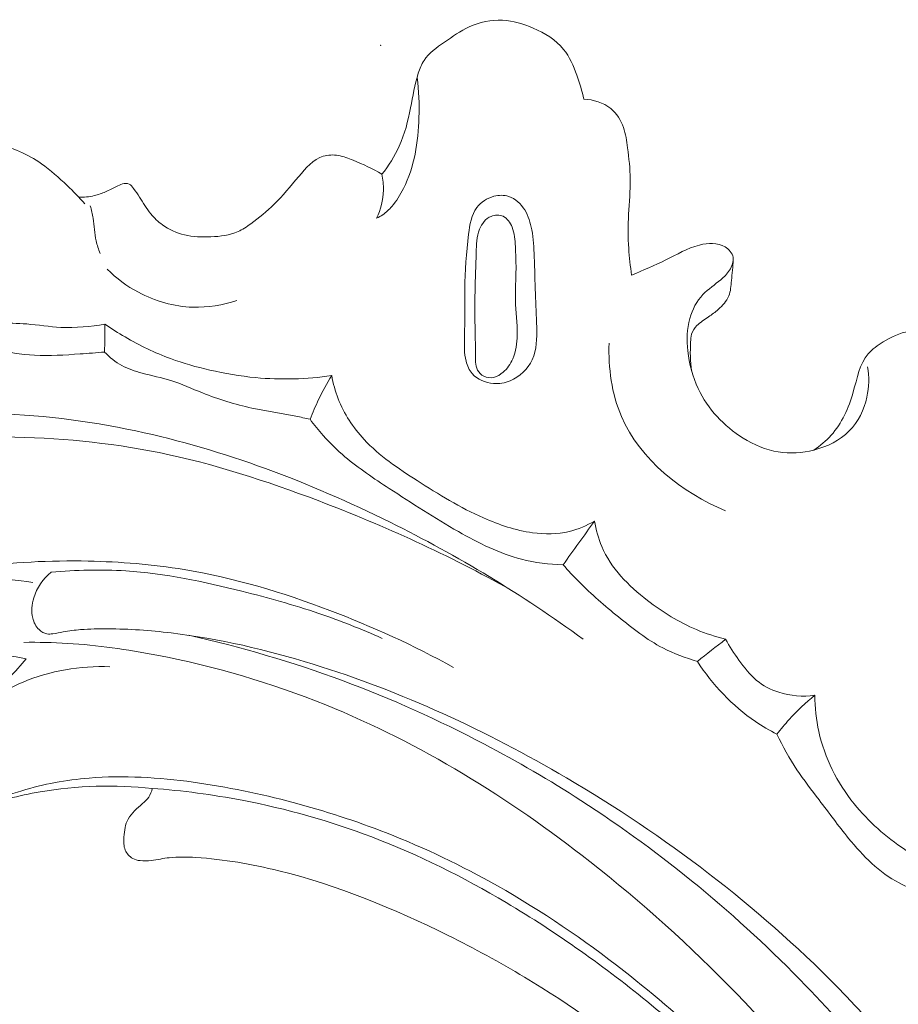
# Model space of a CAD drawing. Units: centimetres. Extents: x 930 to 2059, y -700 to 178.
# Drawn here: x 1181 to 1185, y -295 to -291 of the extents above; entities that cross this region are included whole.
import ezdxf

# ---------------------------------------------------------------- set-up
doc = ezdxf.new("R2010")
doc.units = ezdxf.units.CM
doc.header["$MEASUREMENT"] = 0
doc.layers.add('layer 1', color=7, linetype='Continuous')

msp = doc.modelspace()

# ---------------------------------------------------------------- linework, layer by layer
at = {"layer": 'layer 1', "color": 250, "lineweight": 20}
for points, knots in [([(1183.23029, -290.87649), (1183.223, -290.84154), (1183.21208, -290.80771), (1183.19971, -290.7738), (1183.19971, -290.7738), (1183.18543, -290.73469), (1183.16908, -290.69543), (1183.14373, -290.66353), (1183.14373, -290.66353), (1183.11099, -290.62254), (1183.0631, -290.59389), (1183.01344, -290.5724), (1183.01344, -290.5724), (1182.97126, -290.55405), (1182.9276, -290.54094), (1182.88265, -290.5389), (1182.88265, -290.5389), (1182.83427, -290.53671), (1182.7842, -290.54741), (1182.74015, -290.56751), (1182.74015, -290.56751), (1182.70232, -290.58477), (1182.6688, -290.60885), (1182.63409, -290.63309), (1182.63409, -290.63309), (1182.6016, -290.65581), (1182.56811, -290.67865), (1182.54721, -290.71095), (1182.54721, -290.71095), (1182.53641, -290.72754), (1182.52903, -290.74663), (1182.52282, -290.76588), (1182.52282, -290.76588), (1182.50731, -290.81429), (1182.49975, -290.86387), (1182.49003, -290.91343), (1182.49003, -290.91343), (1182.4789, -290.96946), (1182.46489, -291.02542), (1182.44146, -291.07736), (1182.44146, -291.07736), (1182.42214, -291.12028), (1182.39629, -291.16056), (1182.36699, -291.19743)], [0, 0, 0, 0, 0.0833333, 0.0833333, 0.0833333, 0.0833333, 0.1666667, 0.1666667, 0.1666667, 0.1666667, 0.25, 0.25, 0.25, 0.25, 0.3333333, 0.3333333, 0.3333333, 0.3333333, 0.4166667, 0.4166667, 0.4166667, 0.4166667, 0.5, 0.5, 0.5, 0.5, 0.5833333, 0.5833333, 0.5833333, 0.5833333, 0.6666667, 0.6666667, 0.6666667, 0.6666667, 0.75, 0.75, 0.75, 0.75, 0.8333333, 0.8333333, 0.8333333, 0.8333333, 1, 1, 1, 1]), ([(1182.51746, -290.7839), (1182.52527, -290.84026), (1182.52745, -290.89708), (1182.52575, -290.95447), (1182.52575, -290.95447), (1182.52254, -291.05915), (1182.50616, -291.16588), (1182.45955, -291.25863), (1182.45955, -291.25863), (1182.44591, -291.28581), (1182.42964, -291.31183), (1182.40961, -291.33481), (1182.40961, -291.33481), (1182.39817, -291.34816), (1182.38535, -291.36039), (1182.37101, -291.37039), (1182.37101, -291.37039), (1182.36267, -291.37617), (1182.35385, -291.38114), (1182.34478, -291.38544)], [0, 0, 0, 0, 0.1666667, 0.1666667, 0.1666667, 0.1666667, 0.3333333, 0.3333333, 0.3333333, 0.3333333, 0.5, 0.5, 0.5, 0.5, 0.6666667, 0.6666667, 0.6666667, 0.6666667, 1, 1, 1, 1]), ([(1183.43432, -291.62892), (1183.42836, -291.59121), (1183.42408, -291.55322), (1183.4218, -291.51498), (1183.4218, -291.51498), (1183.41874, -291.46605), (1183.41894, -291.417), (1183.42139, -291.36796), (1183.42139, -291.36796), (1183.42397, -291.31765), (1183.42902, -291.2674), (1183.42834, -291.21722), (1183.42834, -291.21722), (1183.42768, -291.17298), (1183.4226, -291.12871), (1183.41701, -291.08445), (1183.41701, -291.08445), (1183.41329, -291.05484), (1183.40936, -291.02518), (1183.39928, -290.99691), (1183.39928, -290.99691), (1183.38843, -290.96614), (1183.37023, -290.93683), (1183.34498, -290.91629), (1183.34498, -290.91629), (1183.3134, -290.89042), (1183.27064, -290.87814), (1183.23029, -290.87649)], [0, 0, 0, 0, 0.125, 0.125, 0.125, 0.125, 0.25, 0.25, 0.25, 0.25, 0.375, 0.375, 0.375, 0.375, 0.5, 0.5, 0.5, 0.5, 0.625, 0.625, 0.625, 0.625, 0.75, 0.75, 0.75, 0.75, 1, 1, 1, 1]), ([(1179.01803, -293.82371), (1179.05071, -293.82996), (1179.08346, -293.83609), (1179.11659, -293.83886), (1179.11659, -293.83886), (1179.17063, -293.84346), (1179.22531, -293.8391), (1179.27916, -293.84826), (1179.27916, -293.84826), (1179.32918, -293.85685), (1179.37855, -293.87707), (1179.41801, -293.90926), (1179.41801, -293.90926), (1179.49254, -293.97003), (1179.53169, -294.07345), (1179.53395, -294.17238), (1179.53395, -294.17238), (1179.53559, -294.24316), (1179.51826, -294.31167), (1179.48661, -294.37264), (1179.48661, -294.37264), (1179.42958, -294.4823), (1179.32592, -294.56754), (1179.21169, -294.61918), (1179.21169, -294.61918), (1179.08366, -294.67692), (1178.94229, -294.69235), (1178.80354, -294.68402), (1178.80354, -294.68402), (1178.66882, -294.67581), (1178.53653, -294.64521), (1178.4128, -294.59084), (1178.4128, -294.59084), (1178.26506, -294.5259), (1178.12961, -294.42733), (1178.0292, -294.30146), (1178.0292, -294.30146), (1177.94969, -294.20183), (1177.89216, -294.08514), (1177.85382, -293.96309), (1177.85382, -293.96309), (1177.81219, -293.83102), (1177.79293, -293.69266), (1177.79238, -293.555), (1177.79238, -293.555), (1177.79187, -293.39754), (1177.81586, -293.24101), (1177.85405, -293.08742), (1177.85405, -293.08742), (1177.88928, -292.94567), (1177.93668, -292.8065), (1178.00757, -292.68058), (1178.00757, -292.68058), (1178.05549, -292.59543), (1178.11408, -292.51627), (1178.15949, -292.42912), (1178.15949, -292.42912), (1178.18532, -292.37961), (1178.20684, -292.32739), (1178.22025, -292.2733), (1178.22025, -292.2733), (1178.23414, -292.21726), (1178.23944, -292.15906), (1178.25544, -292.10327), (1178.25544, -292.10327), (1178.2715, -292.04776), (1178.29812, -291.99449), (1178.33394, -291.94928), (1178.33394, -291.94928), (1178.36196, -291.91404), (1178.3954, -291.88373), (1178.43189, -291.85693), (1178.43189, -291.85693), (1178.45597, -291.83918), (1178.48135, -291.8231), (1178.50187, -291.80226), (1178.50187, -291.80226), (1178.52816, -291.77572), (1178.54658, -291.74152), (1178.57018, -291.71168), (1178.57018, -291.71168), (1178.59362, -291.68199), (1178.6221, -291.65648), (1178.65389, -291.63659), (1178.65389, -291.63659), (1178.69703, -291.60972), (1178.74625, -291.59296), (1178.79604, -291.58284), (1178.79604, -291.58284), (1178.84152, -291.57359), (1178.88753, -291.56986), (1178.93406, -291.56796), (1178.93406, -291.56796), (1178.97407, -291.5663), (1179.01452, -291.56608), (1179.05285, -291.5565), (1179.05285, -291.5565), (1179.10228, -291.54431), (1179.14834, -291.51678), (1179.19736, -291.50458), (1179.19736, -291.50458), (1179.27443, -291.48542), (1179.35859, -291.50444), (1179.4385, -291.52371), (1179.4385, -291.52371), (1179.47894, -291.53343), (1179.51826, -291.54321), (1179.55883, -291.54624), (1179.55883, -291.54624), (1179.61315, -291.55027), (1179.6697, -291.5419), (1179.72139, -291.52295), (1179.72139, -291.52295), (1179.78992, -291.49772), (1179.85019, -291.45366), (1179.90438, -291.40492), (1179.90438, -291.40492), (1179.93831, -291.37449), (1179.96988, -291.34224), (1180.00319, -291.31134), (1180.00319, -291.31134), (1180.02329, -291.29276), (1180.0441, -291.27463), (1180.06757, -291.26051), (1180.06757, -291.26051), (1180.09295, -291.24534), (1180.12155, -291.23488), (1180.15111, -291.23097), (1180.15111, -291.23097), (1180.17082, -291.22836), (1180.1909, -291.22875), (1180.21002, -291.22535), (1180.21002, -291.22535), (1180.25762, -291.21685), (1180.29881, -291.18499), (1180.34101, -291.15762), (1180.34101, -291.15762), (1180.38787, -291.12724), (1180.43609, -291.10241), (1180.48797, -291.08566), (1180.48797, -291.08566), (1180.56087, -291.06212), (1180.64115, -291.05444), (1180.71714, -291.06813), (1180.71714, -291.06813), (1180.78733, -291.08067), (1180.85395, -291.11145), (1180.91236, -291.15217), (1180.91236, -291.15217), (1180.952, -291.17972), (1180.98778, -291.21192), (1181.02239, -291.24532), (1181.02239, -291.24532), (1181.04874, -291.27073), (1181.07442, -291.29682), (1181.09866, -291.32425)], [0, 0, 0, 0, 0.025, 0.025, 0.025, 0.025, 0.05, 0.05, 0.05, 0.05, 0.075, 0.075, 0.075, 0.075, 0.1, 0.1, 0.1, 0.1, 0.125, 0.125, 0.125, 0.125, 0.15, 0.15, 0.15, 0.15, 0.175, 0.175, 0.175, 0.175, 0.2, 0.2, 0.2, 0.2, 0.225, 0.225, 0.225, 0.225, 0.25, 0.25, 0.25, 0.25, 0.275, 0.275, 0.275, 0.275, 0.3, 0.3, 0.3, 0.3, 0.325, 0.325, 0.325, 0.325, 0.35, 0.35, 0.35, 0.35, 0.375, 0.375, 0.375, 0.375, 0.4, 0.4, 0.4, 0.4, 0.425, 0.425, 0.425, 0.425, 0.45, 0.45, 0.45, 0.45, 0.475, 0.475, 0.475, 0.475, 0.5, 0.5, 0.5, 0.5, 0.525, 0.525, 0.525, 0.525, 0.55, 0.55, 0.55, 0.55, 0.575, 0.575, 0.575, 0.575, 0.6, 0.6, 0.6, 0.6, 0.625, 0.625, 0.625, 0.625, 0.65, 0.65, 0.65, 0.65, 0.675, 0.675, 0.675, 0.675, 0.7, 0.7, 0.7, 0.7, 0.725, 0.725, 0.725, 0.725, 0.75, 0.75, 0.75, 0.75, 0.775, 0.775, 0.775, 0.775, 0.8, 0.8, 0.8, 0.8, 0.825, 0.825, 0.825, 0.825, 0.85, 0.85, 0.85, 0.85, 0.875, 0.875, 0.875, 0.875, 0.9, 0.9, 0.9, 0.9, 0.925, 0.925, 0.925, 0.925, 0.95, 0.95, 0.95, 0.95, 1, 1, 1, 1]), ([(1182.36699, -291.19743), (1182.32826, -291.17347), (1182.2866, -291.15469), (1182.24434, -291.13738), (1182.24434, -291.13738), (1182.22399, -291.12896), (1182.2034, -291.12089), (1182.18146, -291.11724), (1182.18146, -291.11724), (1182.16002, -291.11357), (1182.13728, -291.1141), (1182.11705, -291.12031), (1182.11705, -291.12031), (1182.07416, -291.13328), (1182.04226, -291.17135), (1182.01189, -291.20753), (1182.01189, -291.20753), (1181.97677, -291.2495), (1181.94375, -291.28895), (1181.9066, -291.32553), (1181.9066, -291.32553), (1181.87596, -291.35552), (1181.84252, -291.38358), (1181.80708, -291.40912), (1181.80708, -291.40912), (1181.78971, -291.42165), (1181.7718, -291.43359), (1181.75264, -291.44223), (1181.75264, -291.44223), (1181.7169, -291.4583), (1181.67643, -291.46293), (1181.63643, -291.46469), (1181.63643, -291.46469), (1181.59823, -291.46625), (1181.56046, -291.46514), (1181.52383, -291.4564), (1181.52383, -291.4564), (1181.49032, -291.44829), (1181.45783, -291.43379), (1181.42967, -291.4135), (1181.42967, -291.4135), (1181.41115, -291.40005), (1181.39443, -291.38414), (1181.38006, -291.36637), (1181.38006, -291.36637), (1181.36175, -291.34385), (1181.34719, -291.31844), (1181.33163, -291.29448), (1181.33163, -291.29448), (1181.32387, -291.28239), (1181.31577, -291.27058), (1181.30678, -291.25847), (1181.30678, -291.25847), (1181.30116, -291.25082), (1181.29508, -291.24297), (1181.28698, -291.23936), (1181.28698, -291.23936), (1181.27865, -291.23561), (1181.26815, -291.23634), (1181.25866, -291.23879), (1181.25866, -291.23879), (1181.24975, -291.24111), (1181.24171, -291.24498), (1181.23371, -291.24904), (1181.23371, -291.24904), (1181.21815, -291.25686), (1181.2026, -291.26519), (1181.18657, -291.2723), (1181.18657, -291.2723), (1181.17109, -291.27908), (1181.15516, -291.28483), (1181.1387, -291.28865), (1181.1387, -291.28865), (1181.11682, -291.2939), (1181.09407, -291.29576), (1181.07162, -291.29489)], [0, 0, 0, 0, 0.05, 0.05, 0.05, 0.05, 0.1, 0.1, 0.1, 0.1, 0.15, 0.15, 0.15, 0.15, 0.2, 0.2, 0.2, 0.2, 0.25, 0.25, 0.25, 0.25, 0.3, 0.3, 0.3, 0.3, 0.35, 0.35, 0.35, 0.35, 0.4, 0.4, 0.4, 0.4, 0.45, 0.45, 0.45, 0.45, 0.5, 0.5, 0.5, 0.5, 0.55, 0.55, 0.55, 0.55, 0.6, 0.6, 0.6, 0.6, 0.65, 0.65, 0.65, 0.65, 0.7, 0.7, 0.7, 0.7, 0.75, 0.75, 0.75, 0.75, 0.8, 0.8, 0.8, 0.8, 0.85, 0.85, 0.85, 0.85, 0.9, 0.9, 0.9, 0.9, 1, 1, 1, 1]), ([(1182.36699, -291.19743), (1182.37182, -291.21971), (1182.37433, -291.24262), (1182.37376, -291.26551), (1182.37376, -291.26551), (1182.37284, -291.30683), (1182.36232, -291.34826), (1182.34478, -291.38544)], [0, 0, 0, 0, 0.3333333, 0.3333333, 0.3333333, 0.3333333, 1, 1, 1, 1]), ([(1183.02292, -291.70752), (1183.02106, -291.65524), (1183.02032, -291.60251), (1183.01837, -291.54984), (1183.01837, -291.54984), (1183.0169, -291.51112), (1183.01462, -291.47247), (1183.00756, -291.43439), (1183.00756, -291.43439), (1183.00202, -291.40488), (1182.99347, -291.37565), (1182.97725, -291.34969), (1182.97725, -291.34969), (1182.96115, -291.3238), (1182.93735, -291.30108), (1182.90925, -291.29195), (1182.90925, -291.29195), (1182.88922, -291.2854), (1182.86696, -291.28582), (1182.84597, -291.29138), (1182.84597, -291.29138), (1182.81683, -291.29899), (1182.79009, -291.31631), (1182.77275, -291.3394), (1182.77275, -291.3394), (1182.74918, -291.37076), (1182.74275, -291.41261), (1182.73772, -291.45342), (1182.73772, -291.45342), (1182.72778, -291.53379), (1182.72282, -291.61026), (1182.72146, -291.68776), (1182.72146, -291.68776), (1182.7203, -291.75477), (1182.72176, -291.82251), (1182.72024, -291.89062), (1182.72024, -291.89062), (1182.71945, -291.92617), (1182.71776, -291.96182), (1182.72678, -291.99628), (1182.72678, -291.99628), (1182.73175, -292.01555), (1182.74013, -292.03447), (1182.75313, -292.04937), (1182.75313, -292.04937), (1182.77506, -292.07476), (1182.81029, -292.08864), (1182.84449, -292.09117), (1182.84449, -292.09117), (1182.86868, -292.09298), (1182.8924, -292.08906), (1182.91468, -292.08013), (1182.91468, -292.08013), (1182.95552, -292.06352), (1182.99113, -292.02964), (1183.00965, -291.98998), (1183.00965, -291.98998), (1183.02956, -291.94745), (1183.02971, -291.89821), (1183.02855, -291.85039), (1183.02855, -291.85039), (1183.02723, -291.80189), (1183.02461, -291.75491), (1183.02292, -291.70752)], [0, 0, 0, 0, 0.0588235, 0.0588235, 0.0588235, 0.0588235, 0.1176471, 0.1176471, 0.1176471, 0.1176471, 0.1764706, 0.1764706, 0.1764706, 0.1764706, 0.2352941, 0.2352941, 0.2352941, 0.2352941, 0.2941176, 0.2941176, 0.2941176, 0.2941176, 0.3529412, 0.3529412, 0.3529412, 0.3529412, 0.4117647, 0.4117647, 0.4117647, 0.4117647, 0.4705882, 0.4705882, 0.4705882, 0.4705882, 0.5294118, 0.5294118, 0.5294118, 0.5294118, 0.5882353, 0.5882353, 0.5882353, 0.5882353, 0.6470588, 0.6470588, 0.6470588, 0.6470588, 0.7058824, 0.7058824, 0.7058824, 0.7058824, 0.7647059, 0.7647059, 0.7647059, 0.7647059, 0.8235294, 0.8235294, 0.8235294, 0.8235294, 0.8823529, 0.8823529, 0.8823529, 0.8823529, 1, 1, 1, 1]), ([(1181.12154, -291.33251), (1181.12621, -291.35001), (1181.13069, -291.36755), (1181.13368, -291.38533), (1181.13368, -291.38533), (1181.13897, -291.41735), (1181.13931, -291.45019), (1181.14636, -291.48181), (1181.14636, -291.48181), (1181.15048, -291.50005), (1181.15677, -291.5179), (1181.16369, -291.53541)], [0, 0, 0, 0, 0.25, 0.25, 0.25, 0.25, 0.5, 0.5, 0.5, 0.5, 1, 1, 1, 1]), ([(1182.93791, -291.73462), (1182.93669, -291.69019), (1182.94013, -291.64554), (1182.94032, -291.601), (1182.94032, -291.601), (1182.94048, -291.56949), (1182.93899, -291.53794), (1182.93741, -291.50642), (1182.93741, -291.50642), (1182.93606, -291.47822), (1182.93457, -291.44985), (1182.92356, -291.42292), (1182.92356, -291.42292), (1182.91575, -291.40377), (1182.90307, -291.38531), (1182.88502, -291.37708), (1182.88502, -291.37708), (1182.86946, -291.36994), (1182.84977, -291.37039), (1182.83356, -291.37712), (1182.83356, -291.37712), (1182.8103, -291.38669), (1182.794, -291.40892), (1182.78444, -291.43241), (1182.78444, -291.43241), (1182.77155, -291.46433), (1182.77083, -291.49833), (1182.76996, -291.53215), (1182.76996, -291.53215), (1182.76842, -291.58796), (1182.76622, -291.6431), (1182.76515, -291.69871), (1182.76515, -291.69871), (1182.7641, -291.75533), (1182.76418, -291.81241), (1182.76555, -291.86839), (1182.76555, -291.86839), (1182.7663, -291.90031), (1182.7674, -291.93194), (1182.76681, -291.96519), (1182.76681, -291.96519), (1182.76634, -291.98898), (1182.76505, -292.01367), (1182.7759, -292.03398), (1182.7759, -292.03398), (1182.78174, -292.04486), (1182.791, -292.05456), (1182.80223, -292.06022), (1182.80223, -292.06022), (1182.81522, -292.06692), (1182.83081, -292.06832), (1182.84488, -292.06524), (1182.84488, -292.06524), (1182.85995, -292.06205), (1182.87336, -292.05379), (1182.88501, -292.04367), (1182.88501, -292.04367), (1182.90303, -292.02812), (1182.91676, -292.0081), (1182.92613, -291.9865), (1182.92613, -291.9865), (1182.94005, -291.95465), (1182.94447, -291.91931), (1182.94517, -291.8843), (1182.94517, -291.8843), (1182.9461, -291.83395), (1182.93912, -291.78447), (1182.93791, -291.73462)], [0, 0, 0, 0, 0.0555556, 0.0555556, 0.0555556, 0.0555556, 0.1111111, 0.1111111, 0.1111111, 0.1111111, 0.1666667, 0.1666667, 0.1666667, 0.1666667, 0.2222222, 0.2222222, 0.2222222, 0.2222222, 0.2777778, 0.2777778, 0.2777778, 0.2777778, 0.3333333, 0.3333333, 0.3333333, 0.3333333, 0.3888889, 0.3888889, 0.3888889, 0.3888889, 0.4444444, 0.4444444, 0.4444444, 0.4444444, 0.5, 0.5, 0.5, 0.5, 0.5555556, 0.5555556, 0.5555556, 0.5555556, 0.6111111, 0.6111111, 0.6111111, 0.6111111, 0.6666667, 0.6666667, 0.6666667, 0.6666667, 0.7222222, 0.7222222, 0.7222222, 0.7222222, 0.7777778, 0.7777778, 0.7777778, 0.7777778, 0.8333333, 0.8333333, 0.8333333, 0.8333333, 0.8888889, 0.8888889, 0.8888889, 0.8888889, 1, 1, 1, 1]), ([(1184.44236, -292.01989), (1184.44922, -292.06253), (1184.44863, -292.10664), (1184.43933, -292.14944), (1184.43933, -292.14944), (1184.42767, -292.20354), (1184.40222, -292.25563), (1184.36403, -292.2944), (1184.36403, -292.2944), (1184.32394, -292.33524), (1184.26968, -292.36144), (1184.21326, -292.37583), (1184.21326, -292.37583), (1184.16302, -292.38851), (1184.11108, -292.39184), (1184.0609, -292.3839), (1184.0609, -292.3839), (1184.00801, -292.37535), (1183.95707, -292.35405), (1183.91049, -292.32531), (1183.91049, -292.32531), (1183.82834, -292.27436), (1183.75983, -292.19982), (1183.71865, -292.11327), (1183.71865, -292.11327), (1183.69452, -292.06275), (1183.67978, -292.00795), (1183.67382, -291.95209), (1183.67382, -291.95209), (1183.66886, -291.90564), (1183.66999, -291.85843), (1183.68268, -291.81343), (1183.68268, -291.81343), (1183.6933, -291.77556), (1183.71217, -291.7393), (1183.73884, -291.71124), (1183.73884, -291.71124), (1183.76161, -291.68723), (1183.79022, -291.66908), (1183.81547, -291.64789), (1183.81547, -291.64789), (1183.82932, -291.63615), (1183.84225, -291.62349), (1183.85256, -291.60743), (1183.85256, -291.60743), (1183.86325, -291.59076), (1183.87119, -291.57051), (1183.86765, -291.55214), (1183.86765, -291.55214), (1183.86422, -291.53426), (1183.84994, -291.51821), (1183.83358, -291.50796), (1183.83358, -291.50796), (1183.80114, -291.48782), (1183.76064, -291.49051), (1183.72399, -291.49981), (1183.72399, -291.49981), (1183.67145, -291.51322), (1183.62692, -291.5403), (1183.58022, -291.56367), (1183.58022, -291.56367), (1183.53267, -291.58733), (1183.4829, -291.60708), (1183.43432, -291.62892)], [0, 0, 0, 0, 0.0588235, 0.0588235, 0.0588235, 0.0588235, 0.1176471, 0.1176471, 0.1176471, 0.1176471, 0.1764706, 0.1764706, 0.1764706, 0.1764706, 0.2352941, 0.2352941, 0.2352941, 0.2352941, 0.2941176, 0.2941176, 0.2941176, 0.2941176, 0.3529412, 0.3529412, 0.3529412, 0.3529412, 0.4117647, 0.4117647, 0.4117647, 0.4117647, 0.4705882, 0.4705882, 0.4705882, 0.4705882, 0.5294118, 0.5294118, 0.5294118, 0.5294118, 0.5882353, 0.5882353, 0.5882353, 0.5882353, 0.6470588, 0.6470588, 0.6470588, 0.6470588, 0.7058824, 0.7058824, 0.7058824, 0.7058824, 0.7647059, 0.7647059, 0.7647059, 0.7647059, 0.8235294, 0.8235294, 0.8235294, 0.8235294, 0.8823529, 0.8823529, 0.8823529, 0.8823529, 1, 1, 1, 1]), ([(1183.86851, -291.56322), (1183.86738, -291.5927), (1183.86347, -291.62167), (1183.86078, -291.6515), (1183.86078, -291.6515), (1183.85869, -291.67401), (1183.85743, -291.69705), (1183.84911, -291.71739), (1183.84911, -291.71739), (1183.84007, -291.73953), (1183.8228, -291.7584), (1183.80435, -291.77476), (1183.80435, -291.77476), (1183.79111, -291.78647), (1183.77726, -291.79688), (1183.76287, -291.80669), (1183.76287, -291.80669), (1183.74572, -291.81836), (1183.72764, -291.8291), (1183.71303, -291.8443), (1183.71303, -291.8443), (1183.70299, -291.85477), (1183.69453, -291.86724), (1183.69036, -291.88099), (1183.69036, -291.88099), (1183.68721, -291.89155), (1183.68659, -291.90286), (1183.68616, -291.91413), (1183.68616, -291.91413), (1183.68437, -291.95565), (1183.68382, -291.99678), (1183.69022, -292.03737)], [0, 0, 0, 0, 0.1111111, 0.1111111, 0.1111111, 0.1111111, 0.2222222, 0.2222222, 0.2222222, 0.2222222, 0.3333333, 0.3333333, 0.3333333, 0.3333333, 0.4444444, 0.4444444, 0.4444444, 0.4444444, 0.5555556, 0.5555556, 0.5555556, 0.5555556, 0.6666667, 0.6666667, 0.6666667, 0.6666667, 0.7777778, 0.7777778, 0.7777778, 0.7777778, 1, 1, 1, 1]), ([(1181.19356, -291.60319), (1181.23307, -291.64194), (1181.27804, -291.67535), (1181.32713, -291.70158), (1181.32713, -291.70158), (1181.3986, -291.73976), (1181.47886, -291.76284), (1181.55971, -291.76539), (1181.55971, -291.76539), (1181.62352, -291.76738), (1181.68773, -291.75666), (1181.74793, -291.7363)], [0, 0, 0, 0, 0.25, 0.25, 0.25, 0.25, 0.5, 0.5, 0.5, 0.5, 1, 1, 1, 1]), ([(1180.35126, -291.74705), (1180.37388, -291.76777), (1180.3991, -291.78637), (1180.42653, -291.79976), (1180.42653, -291.79976), (1180.48195, -291.82681), (1180.54608, -291.83252), (1180.60905, -291.83398), (1180.60905, -291.83398), (1180.69057, -291.83586), (1180.77009, -291.83071), (1180.84974, -291.83701), (1180.84974, -291.83701), (1180.89839, -291.84088), (1180.94718, -291.84903), (1180.99623, -291.85148), (1180.99623, -291.85148), (1181.05894, -291.85454), (1181.12221, -291.84824), (1181.18414, -291.83784)], [0, 0, 0, 0, 0.1666667, 0.1666667, 0.1666667, 0.1666667, 0.3333333, 0.3333333, 0.3333333, 0.3333333, 0.5, 0.5, 0.5, 0.5, 0.6666667, 0.6666667, 0.6666667, 0.6666667, 1, 1, 1, 1]), ([(1181.18414, -291.83784), (1181.21209, -291.85715), (1181.24083, -291.87547), (1181.27013, -291.89263), (1181.27013, -291.89263), (1181.33214, -291.92886), (1181.39717, -291.9603), (1181.4645, -291.98517), (1181.4645, -291.98517), (1181.51909, -292.00534), (1181.57533, -292.02103), (1181.63211, -292.03414), (1181.63211, -292.03414), (1181.69665, -292.04888), (1181.76194, -292.06017), (1181.82784, -292.0664), (1181.82784, -292.0664), (1181.93583, -292.07655), (1182.04549, -292.07321), (1182.15275, -292.05789)], [0, 0, 0, 0, 0.1666667, 0.1666667, 0.1666667, 0.1666667, 0.3333333, 0.3333333, 0.3333333, 0.3333333, 0.5, 0.5, 0.5, 0.5, 0.6666667, 0.6666667, 0.6666667, 0.6666667, 1, 1, 1, 1]), ([(1181.18264, -291.95689), (1181.14783, -291.96025), (1181.11301, -291.96268), (1181.07799, -291.96516), (1181.07799, -291.96516), (1181.01299, -291.96969), (1180.94768, -291.9742), (1180.88272, -291.97073), (1180.88272, -291.97073), (1180.82532, -291.9676), (1180.76828, -291.95834), (1180.71273, -291.94209), (1180.71273, -291.94209), (1180.69275, -291.93625), (1180.67298, -291.92954), (1180.65278, -291.92631), (1180.65278, -291.92631), (1180.62438, -291.92176), (1180.59507, -291.92407), (1180.56584, -291.92494), (1180.56584, -291.92494), (1180.53073, -291.9261), (1180.49575, -291.92508), (1180.46128, -291.91954), (1180.46128, -291.91954), (1180.40798, -291.91098), (1180.35581, -291.8915), (1180.30862, -291.86505)], [0, 0, 0, 0, 0.125, 0.125, 0.125, 0.125, 0.25, 0.25, 0.25, 0.25, 0.375, 0.375, 0.375, 0.375, 0.5, 0.5, 0.5, 0.5, 0.625, 0.625, 0.625, 0.625, 0.75, 0.75, 0.75, 0.75, 1, 1, 1, 1]), ([(1184.82371, -292.08515), (1184.81759, -292.04625), (1184.80452, -292.00973), (1184.78876, -291.97218), (1184.78876, -291.97218), (1184.77561, -291.94122), (1184.76064, -291.90943), (1184.73551, -291.8903), (1184.73551, -291.8903), (1184.70503, -291.86705), (1184.6596, -291.86244), (1184.6194, -291.86876), (1184.6194, -291.86876), (1184.5786, -291.87511), (1184.54312, -291.89276), (1184.50865, -291.91398), (1184.50865, -291.91398), (1184.48498, -291.92855), (1184.4619, -291.94484), (1184.44453, -291.96506), (1184.44453, -291.96506), (1184.40781, -292.00811), (1184.39758, -292.06948), (1184.38105, -292.12744), (1184.38105, -292.12744), (1184.36125, -292.19681), (1184.33239, -292.26146), (1184.28629, -292.31289), (1184.28629, -292.31289), (1184.26493, -292.33678), (1184.23985, -292.35782), (1184.21326, -292.37583)], [0, 0, 0, 0, 0.1111111, 0.1111111, 0.1111111, 0.1111111, 0.2222222, 0.2222222, 0.2222222, 0.2222222, 0.3333333, 0.3333333, 0.3333333, 0.3333333, 0.4444444, 0.4444444, 0.4444444, 0.4444444, 0.5555556, 0.5555556, 0.5555556, 0.5555556, 0.6666667, 0.6666667, 0.6666667, 0.6666667, 0.7777778, 0.7777778, 0.7777778, 0.7777778, 1, 1, 1, 1]), ([(1183.33761, -291.91876), (1183.33461, -292.02483), (1183.34851, -292.13487), (1183.3907, -292.23268), (1183.3907, -292.23268), (1183.47047, -292.41744), (1183.65109, -292.55891), (1183.83544, -292.63568)], [0, 0, 0, 0, 0.3333333, 0.3333333, 0.3333333, 0.3333333, 1, 1, 1, 1]), ([(1182.06036, -292.24433), (1182.04009, -292.23989), (1182.01988, -292.23533), (1181.99958, -292.23121), (1181.99958, -292.23121), (1181.93717, -292.21865), (1181.87408, -292.20984), (1181.81189, -292.19641), (1181.81189, -292.19641), (1181.7401, -292.18085), (1181.66959, -292.15916), (1181.60117, -292.13176), (1181.60117, -292.13176), (1181.55597, -292.11368), (1181.51175, -292.09312), (1181.46565, -292.07872), (1181.46565, -292.07872), (1181.42537, -292.06609), (1181.3838, -292.05815), (1181.34274, -292.04703), (1181.34274, -292.04703), (1181.31294, -292.039), (1181.28349, -292.02935), (1181.2566, -292.01472), (1181.2566, -292.01472), (1181.22914, -291.9998), (1181.20427, -291.97958), (1181.18264, -291.95689)], [0, 0, 0, 0, 0.125, 0.125, 0.125, 0.125, 0.25, 0.25, 0.25, 0.25, 0.375, 0.375, 0.375, 0.375, 0.5, 0.5, 0.5, 0.5, 0.625, 0.625, 0.625, 0.625, 0.75, 0.75, 0.75, 0.75, 1, 1, 1, 1]), ([(1182.15275, -292.05789), (1182.1324, -292.09079), (1182.11384, -292.12481), (1182.09701, -292.15968), (1182.09701, -292.15968), (1182.08369, -292.18739), (1182.07142, -292.21569), (1182.06036, -292.24433)], [0, 0, 0, 0, 0.3333333, 0.3333333, 0.3333333, 0.3333333, 1, 1, 1, 1]), ([(1182.15275, -292.05789), (1182.1588, -292.09148), (1182.16794, -292.12469), (1182.18036, -292.15653), (1182.18036, -292.15653), (1182.20554, -292.22076), (1182.24441, -292.27985), (1182.29108, -292.3303), (1182.29108, -292.3303), (1182.35633, -292.40086), (1182.43694, -292.45451), (1182.51799, -292.50653), (1182.51799, -292.50653), (1182.60971, -292.56536), (1182.70199, -292.62212), (1182.80118, -292.66594), (1182.80118, -292.66594), (1182.86805, -292.69553), (1182.9381, -292.71928), (1183.01085, -292.72909), (1183.01085, -292.72909), (1183.06321, -292.73622), (1183.117, -292.73607), (1183.16818, -292.72389), (1183.16818, -292.72389), (1183.20611, -292.71481), (1183.24244, -292.69912), (1183.27587, -292.67916)], [0, 0, 0, 0, 0.125, 0.125, 0.125, 0.125, 0.25, 0.25, 0.25, 0.25, 0.375, 0.375, 0.375, 0.375, 0.5, 0.5, 0.5, 0.5, 0.625, 0.625, 0.625, 0.625, 0.75, 0.75, 0.75, 0.75, 1, 1, 1, 1]), ([(1179.29923, -292.25723), (1179.14987, -292.31855), (1179.01022, -292.40741), (1178.89058, -292.51769), (1178.89058, -292.51769), (1178.79885, -292.60218), (1178.71888, -292.69929), (1178.6592, -292.80904), (1178.6592, -292.80904), (1178.60941, -292.90087), (1178.57371, -293.00151), (1178.55735, -293.10332), (1178.55735, -293.10332), (1178.54149, -293.20194), (1178.54383, -293.30167), (1178.55954, -293.40526), (1178.55954, -293.40526), (1178.56662, -293.45246), (1178.57656, -293.50055), (1178.6029, -293.53592), (1178.6029, -293.53592), (1178.63477, -293.57895), (1178.69083, -293.6034), (1178.74508, -293.62251), (1178.74508, -293.62251), (1178.78349, -293.63598), (1178.82092, -293.6469), (1178.85863, -293.65365), (1178.85863, -293.65365), (1178.88417, -293.65824), (1178.9097, -293.66098), (1178.93792, -293.65973), (1178.93792, -293.65973), (1178.96918, -293.65831), (1179.00372, -293.65194), (1179.02052, -293.62918), (1179.02052, -293.62918), (1179.0294, -293.61722), (1179.03335, -293.60065), (1179.03434, -293.58463), (1179.03434, -293.58463), (1179.03627, -293.55006), (1179.02392, -293.5181), (1179.0147, -293.48543), (1179.0147, -293.48543), (1179.00087, -293.43647), (1178.99421, -293.38569), (1178.9949, -293.33519), (1178.9949, -293.33519), (1178.99592, -293.25756), (1179.01429, -293.18052), (1179.04175, -293.10737), (1179.04175, -293.10737), (1179.10085, -292.94967), (1179.20188, -292.81059), (1179.3223, -292.69286), (1179.3223, -292.69286), (1179.46569, -292.5525), (1179.63651, -292.44276), (1179.82034, -292.36658), (1179.82034, -292.36658), (1180.08947, -292.25503), (1180.38641, -292.21572), (1180.67889, -292.21977), (1180.67889, -292.21977), (1180.89427, -292.22288), (1181.10717, -292.24952), (1181.31637, -292.29422), (1181.31637, -292.29422), (1181.69229, -292.37445), (1182.05633, -292.51282), (1182.40247, -292.68446), (1182.40247, -292.68446), (1182.69141, -292.82761), (1182.96785, -292.99387), (1183.22682, -293.18449)], [0, 0, 0, 0, 0.05, 0.05, 0.05, 0.05, 0.1, 0.1, 0.1, 0.1, 0.15, 0.15, 0.15, 0.15, 0.2, 0.2, 0.2, 0.2, 0.25, 0.25, 0.25, 0.25, 0.3, 0.3, 0.3, 0.3, 0.35, 0.35, 0.35, 0.35, 0.4, 0.4, 0.4, 0.4, 0.45, 0.45, 0.45, 0.45, 0.5, 0.5, 0.5, 0.5, 0.55, 0.55, 0.55, 0.55, 0.6, 0.6, 0.6, 0.6, 0.65, 0.65, 0.65, 0.65, 0.7, 0.7, 0.7, 0.7, 0.75, 0.75, 0.75, 0.75, 0.8, 0.8, 0.8, 0.8, 0.85, 0.85, 0.85, 0.85, 0.9, 0.9, 0.9, 0.9, 1, 1, 1, 1]), ([(1183.14126, -292.86612), (1183.0816, -292.86432), (1183.02152, -292.85708), (1182.96376, -292.84235), (1182.96376, -292.84235), (1182.86887, -292.81806), (1182.77991, -292.77327), (1182.6942, -292.72466), (1182.6942, -292.72466), (1182.59258, -292.66694), (1182.49565, -292.60364), (1182.39829, -292.53983), (1182.39829, -292.53983), (1182.33354, -292.49735), (1182.26862, -292.45461), (1182.20953, -292.4045), (1182.20953, -292.4045), (1182.17668, -292.37665), (1182.14566, -292.34645), (1182.11687, -292.3143), (1182.11687, -292.3143), (1182.09695, -292.29194), (1182.07803, -292.26854), (1182.06036, -292.24433)], [0, 0, 0, 0, 0.1428571, 0.1428571, 0.1428571, 0.1428571, 0.2857143, 0.2857143, 0.2857143, 0.2857143, 0.4285714, 0.4285714, 0.4285714, 0.4285714, 0.5714286, 0.5714286, 0.5714286, 0.5714286, 0.7142857, 0.7142857, 0.7142857, 0.7142857, 1, 1, 1, 1]), ([(1179.04046, -293.11074), (1179.09702, -293.00805), (1179.16696, -292.91331), (1179.24684, -292.82626), (1179.24684, -292.82626), (1179.3371, -292.72796), (1179.44011, -292.63938), (1179.55761, -292.58044), (1179.55761, -292.58044), (1179.63, -292.54419), (1179.70779, -292.51913), (1179.78508, -292.49275), (1179.78508, -292.49275), (1179.8993, -292.45382), (1180.01229, -292.4121), (1180.12838, -292.38279), (1180.12838, -292.38279), (1180.33213, -292.33123), (1180.54568, -292.31763), (1180.75795, -292.32011), (1180.75795, -292.32011), (1180.97959, -292.32284), (1181.1999, -292.34319), (1181.41564, -292.38692), (1181.41564, -292.38692), (1181.64707, -292.43387), (1181.87321, -292.50775), (1182.09496, -292.59216), (1182.09496, -292.59216), (1182.37812, -292.70011), (1182.65398, -292.8253), (1182.91761, -292.97344)], [0, 0, 0, 0, 0.1111111, 0.1111111, 0.1111111, 0.1111111, 0.2222222, 0.2222222, 0.2222222, 0.2222222, 0.3333333, 0.3333333, 0.3333333, 0.3333333, 0.4444444, 0.4444444, 0.4444444, 0.4444444, 0.5555556, 0.5555556, 0.5555556, 0.5555556, 0.6666667, 0.6666667, 0.6666667, 0.6666667, 0.7777778, 0.7777778, 0.7777778, 0.7777778, 1, 1, 1, 1]), ([(1183.27587, -292.67916), (1183.28205, -292.71651), (1183.29188, -292.75366), (1183.30669, -292.78835), (1183.30669, -292.78835), (1183.34604, -292.88085), (1183.42092, -292.9559), (1183.50171, -293.01853), (1183.50171, -293.01853), (1183.5671, -293.06927), (1183.63628, -293.11187), (1183.71094, -293.14329), (1183.71094, -293.14329), (1183.75117, -293.16024), (1183.7929, -293.17388), (1183.83528, -293.1845)], [0, 0, 0, 0, 0.2, 0.2, 0.2, 0.2, 0.4, 0.4, 0.4, 0.4, 0.6, 0.6, 0.6, 0.6, 1, 1, 1, 1]), ([(1179.81838, -293.23414), (1179.84201, -293.20942), (1179.86683, -293.18587), (1179.89307, -293.16406), (1179.89307, -293.16406), (1179.96887, -293.10069), (1180.05576, -293.05102), (1180.14636, -293.01097), (1180.14636, -293.01097), (1180.29865, -292.94356), (1180.46117, -292.90284), (1180.62538, -292.87866), (1180.62538, -292.87866), (1180.78671, -292.85492), (1180.94958, -292.84704), (1181.11245, -292.85053), (1181.11245, -292.85053), (1181.24955, -292.85339), (1181.38666, -292.86444), (1181.52188, -292.88669), (1181.52188, -292.88669), (1181.73452, -292.92169), (1181.94258, -292.98449), (1182.14478, -293.06131), (1182.14478, -293.06131), (1182.32634, -293.1303), (1182.50331, -293.21068), (1182.673, -293.30469)], [0, 0, 0, 0, 0.125, 0.125, 0.125, 0.125, 0.25, 0.25, 0.25, 0.25, 0.375, 0.375, 0.375, 0.375, 0.5, 0.5, 0.5, 0.5, 0.625, 0.625, 0.625, 0.625, 0.75, 0.75, 0.75, 0.75, 1, 1, 1, 1]), ([(1183.71537, -293.27905), (1183.66466, -293.26467), (1183.61452, -293.24606), (1183.5677, -293.22168), (1183.5677, -293.22168), (1183.49927, -293.18609), (1183.43768, -293.13808), (1183.37766, -293.0889), (1183.37766, -293.0889), (1183.31953, -293.04124), (1183.26281, -292.99254), (1183.21004, -292.93957), (1183.21004, -292.93957), (1183.18632, -292.91581), (1183.16344, -292.89125), (1183.14126, -292.86612)], [0, 0, 0, 0, 0.2, 0.2, 0.2, 0.2, 0.4, 0.4, 0.4, 0.4, 0.6, 0.6, 0.6, 0.6, 1, 1, 1, 1]), ([(1185.94425, -306.4485), (1185.99303, -306.35537), (1186.03935, -306.26093), (1186.08247, -306.16497), (1186.08247, -306.16497), (1186.18029, -305.94726), (1186.26146, -305.72204), (1186.33264, -305.49395), (1186.33264, -305.49395), (1186.42598, -305.19513), (1186.50222, -304.89137), (1186.56913, -304.5854), (1186.56913, -304.5854), (1186.64815, -304.22451), (1186.71425, -303.8605), (1186.75926, -303.49386), (1186.75926, -303.49386), (1186.83787, -302.85391), (1186.85244, -302.20597), (1186.82834, -301.56021), (1186.82834, -301.56021), (1186.81323, -301.15211), (1186.78263, -300.74484), (1186.72601, -300.3413), (1186.72601, -300.3413), (1186.66168, -299.88321), (1186.56386, -299.42982), (1186.4493, -298.98042), (1186.4493, -298.98042), (1186.29421, -298.37245), (1186.10858, -297.7718), (1185.87345, -297.19165), (1185.87345, -297.19165), (1185.72852, -296.8342), (1185.5648, -296.48438), (1185.37872, -296.14494), (1185.37872, -296.14494), (1185.08572, -295.61037), (1184.73735, -295.10123), (1184.31082, -294.66859), (1184.31082, -294.66859), (1183.96888, -294.32172), (1183.57675, -294.02411), (1183.15595, -293.77697), (1183.15595, -293.77697), (1182.81328, -293.57574), (1182.45163, -293.40802), (1182.07312, -293.29095), (1182.07312, -293.29095), (1181.87491, -293.22952), (1181.67199, -293.18218), (1181.46632, -293.1576), (1181.46632, -293.1576), (1181.37685, -293.14685), (1181.28684, -293.14053), (1181.19686, -293.13974), (1181.19686, -293.13974), (1181.15783, -293.13943), (1181.11893, -293.14012), (1181.08009, -293.14336), (1181.08009, -293.14336), (1181.05524, -293.14549), (1181.0305, -293.14851), (1181.00611, -293.1531), (1181.00611, -293.1531), (1180.99106, -293.15589), (1180.97623, -293.15924), (1180.96088, -293.16117), (1180.96088, -293.16117), (1180.95271, -293.16219), (1180.94435, -293.16285), (1180.93635, -293.16148), (1180.93635, -293.16148), (1180.92385, -293.15928), (1180.91222, -293.15227), (1180.90282, -293.14332), (1180.90282, -293.14332), (1180.88893, -293.12996), (1180.87992, -293.11231), (1180.87535, -293.09386), (1180.87535, -293.09386), (1180.86825, -293.06563), (1180.87119, -293.03554), (1180.87991, -293.00743), (1180.87991, -293.00743), (1180.89319, -292.96455), (1180.92002, -292.9263), (1180.95375, -292.89817)], [0, 0, 0, 0, 0.0434783, 0.0434783, 0.0434783, 0.0434783, 0.0869565, 0.0869565, 0.0869565, 0.0869565, 0.1304348, 0.1304348, 0.1304348, 0.1304348, 0.173913, 0.173913, 0.173913, 0.173913, 0.2173913, 0.2173913, 0.2173913, 0.2173913, 0.2608696, 0.2608696, 0.2608696, 0.2608696, 0.3043478, 0.3043478, 0.3043478, 0.3043478, 0.3478261, 0.3478261, 0.3478261, 0.3478261, 0.3913043, 0.3913043, 0.3913043, 0.3913043, 0.4347826, 0.4347826, 0.4347826, 0.4347826, 0.4782609, 0.4782609, 0.4782609, 0.4782609, 0.5217391, 0.5217391, 0.5217391, 0.5217391, 0.5652174, 0.5652174, 0.5652174, 0.5652174, 0.6086957, 0.6086957, 0.6086957, 0.6086957, 0.6521739, 0.6521739, 0.6521739, 0.6521739, 0.6956522, 0.6956522, 0.6956522, 0.6956522, 0.7391304, 0.7391304, 0.7391304, 0.7391304, 0.7826087, 0.7826087, 0.7826087, 0.7826087, 0.826087, 0.826087, 0.826087, 0.826087, 0.8695652, 0.8695652, 0.8695652, 0.8695652, 0.9130435, 0.9130435, 0.9130435, 0.9130435, 1, 1, 1, 1]), ([(1180.95375, -292.89817), (1181.06001, -292.88842), (1181.1674, -292.88548), (1181.27396, -292.89247), (1181.27396, -292.89247), (1181.44128, -292.90336), (1181.60643, -292.93874), (1181.76952, -292.9795), (1181.76952, -292.9795), (1181.88025, -293.00718), (1181.99009, -293.03731), (1182.09784, -293.07407), (1182.09784, -293.07407), (1182.18936, -293.10527), (1182.27949, -293.14119), (1182.36797, -293.18066)], [0, 0, 0, 0, 0.2, 0.2, 0.2, 0.2, 0.4, 0.4, 0.4, 0.4, 0.6, 0.6, 0.6, 0.6, 1, 1, 1, 1]), ([(1179.81838, -293.23414), (1179.82698, -293.2323), (1179.83548, -293.22997), (1179.84368, -293.22678), (1179.84368, -293.22678), (1179.86465, -293.21887), (1179.88331, -293.20573), (1179.90192, -293.19281), (1179.90192, -293.19281), (1179.93429, -293.17043), (1179.96637, -293.14862), (1179.99944, -293.12803), (1179.99944, -293.12803), (1180.06171, -293.08915), (1180.12722, -293.05467), (1180.1951, -293.02569), (1180.1951, -293.02569), (1180.28467, -292.98742), (1180.37821, -292.95859), (1180.47427, -292.94222), (1180.47427, -292.94222), (1180.60644, -292.91964), (1180.74327, -292.9204), (1180.87543, -292.94129)], [0, 0, 0, 0, 0.1428571, 0.1428571, 0.1428571, 0.1428571, 0.2857143, 0.2857143, 0.2857143, 0.2857143, 0.4285714, 0.4285714, 0.4285714, 0.4285714, 0.5714286, 0.5714286, 0.5714286, 0.5714286, 0.7142857, 0.7142857, 0.7142857, 0.7142857, 1, 1, 1, 1]), ([(1186.45103, -303.65423), (1186.52689, -303.00034), (1186.55397, -302.33922), (1186.5264, -301.6804), (1186.5264, -301.6804), (1186.48741, -300.75136), (1186.33979, -299.82707), (1186.10676, -298.92587), (1186.10676, -298.92587), (1185.94643, -298.30606), (1185.74571, -297.69713), (1185.48537, -297.11294), (1185.48537, -297.11294), (1185.20444, -296.48255), (1184.85403, -295.88088), (1184.43212, -295.33432), (1184.43212, -295.33432), (1184.08876, -294.88956), (1183.69797, -294.48124), (1183.25574, -294.13426), (1183.25574, -294.13426), (1182.91003, -293.86288), (1182.53273, -293.62908), (1182.12721, -293.46501), (1182.12721, -293.46501), (1181.89421, -293.37074), (1181.65187, -293.2996), (1181.40524, -293.25208), (1181.40524, -293.25208), (1181.2793, -293.22784), (1181.15208, -293.20973), (1181.02434, -293.20199), (1181.02434, -293.20199), (1180.96198, -293.19824), (1180.89956, -293.19696), (1180.8372, -293.19772)], [0, 0, 0, 0, 0.1, 0.1, 0.1, 0.1, 0.2, 0.2, 0.2, 0.2, 0.3, 0.3, 0.3, 0.3, 0.4, 0.4, 0.4, 0.4, 0.5, 0.5, 0.5, 0.5, 0.6, 0.6, 0.6, 0.6, 0.7, 0.7, 0.7, 0.7, 0.8, 0.8, 0.8, 0.8, 1, 1, 1, 1]), ([(1186.65983, -303.2507), (1186.71078, -302.75878), (1186.73185, -302.26305), (1186.72071, -301.76814), (1186.72071, -301.76814), (1186.70853, -301.22548), (1186.65753, -300.68391), (1186.57375, -300.14748), (1186.57375, -300.14748), (1186.47278, -299.50135), (1186.32428, -298.86268), (1186.12951, -298.23835), (1186.12951, -298.23835), (1185.95386, -297.67552), (1185.74073, -297.12424), (1185.48285, -296.59404), (1185.48285, -296.59404), (1185.28581, -296.1888), (1185.06271, -295.7958), (1184.80428, -295.4274), (1184.80428, -295.4274), (1184.61539, -295.1581), (1184.40774, -294.90197), (1184.179, -294.66546), (1184.179, -294.66546), (1183.88957, -294.36639), (1183.56656, -294.0988), (1183.21765, -293.87355), (1183.21765, -293.87355), (1183.08393, -293.7872), (1182.94629, -293.70706), (1182.80552, -293.63306), (1182.80552, -293.63306), (1182.60925, -293.52987), (1182.40675, -293.43856), (1182.19905, -293.36143), (1182.19905, -293.36143), (1181.98461, -293.28173), (1181.76459, -293.21723), (1181.54178, -293.16761)], [0, 0, 0, 0, 0.0909091, 0.0909091, 0.0909091, 0.0909091, 0.1818182, 0.1818182, 0.1818182, 0.1818182, 0.2727273, 0.2727273, 0.2727273, 0.2727273, 0.3636364, 0.3636364, 0.3636364, 0.3636364, 0.4545455, 0.4545455, 0.4545455, 0.4545455, 0.5454545, 0.5454545, 0.5454545, 0.5454545, 0.6363636, 0.6363636, 0.6363636, 0.6363636, 0.7272727, 0.7272727, 0.7272727, 0.7272727, 0.8181818, 0.8181818, 0.8181818, 0.8181818, 1, 1, 1, 1]), ([(1183.83528, -293.1845), (1183.85233, -293.21551), (1183.87209, -293.24487), (1183.89288, -293.2738), (1183.89288, -293.2738), (1183.91521, -293.30505), (1183.93882, -293.33601), (1183.96808, -293.36026), (1183.96808, -293.36026), (1183.99556, -293.38296), (1184.02809, -293.39991), (1184.06238, -293.41102), (1184.06238, -293.41102), (1184.11216, -293.42715), (1184.16566, -293.43116), (1184.21677, -293.42412)], [0, 0, 0, 0, 0.2, 0.2, 0.2, 0.2, 0.4, 0.4, 0.4, 0.4, 0.6, 0.6, 0.6, 0.6, 1, 1, 1, 1]), ([(1180.84808, -293.26857), (1180.78964, -293.25676), (1180.73071, -293.24731), (1180.67141, -293.24123), (1180.67141, -293.24123), (1180.57324, -293.23101), (1180.47432, -293.22968), (1180.37547, -293.2314), (1180.37547, -293.2314), (1180.24903, -293.23352), (1180.12272, -293.24032), (1179.99796, -293.25897), (1179.99796, -293.25897), (1179.92559, -293.26989), (1179.85369, -293.2847), (1179.78266, -293.30249), (1179.78266, -293.30249), (1179.65305, -293.33505), (1179.52659, -293.37746), (1179.40367, -293.43374), (1179.40367, -293.43374), (1179.31492, -293.47429), (1179.228, -293.52202), (1179.16006, -293.59068), (1179.16006, -293.59068), (1179.0963, -293.65511), (1179.04923, -293.73813), (1179.01803, -293.82371)], [0, 0, 0, 0, 0.125, 0.125, 0.125, 0.125, 0.25, 0.25, 0.25, 0.25, 0.375, 0.375, 0.375, 0.375, 0.5, 0.5, 0.5, 0.5, 0.625, 0.625, 0.625, 0.625, 0.75, 0.75, 0.75, 0.75, 1, 1, 1, 1]), ([(1183.78895, -294.94017), (1183.66617, -294.82059), (1183.53665, -294.70786), (1183.40155, -294.60224), (1183.40155, -294.60224), (1183.23032, -294.46828), (1183.05019, -294.34576), (1182.86125, -294.23867), (1182.86125, -294.23867), (1182.70868, -294.15237), (1182.55035, -294.07598), (1182.3873, -294.01225), (1182.3873, -294.01225), (1182.25685, -293.96124), (1182.12331, -293.91831), (1181.98803, -293.88224), (1181.98803, -293.88224), (1181.84757, -293.84498), (1181.70529, -293.8151), (1181.5612, -293.79536), (1181.5612, -293.79536), (1181.41372, -293.77517), (1181.26443, -293.76553), (1181.11626, -293.77768), (1181.11626, -293.77768), (1181.01882, -293.78565), (1180.92195, -293.80292), (1180.82876, -293.83197), (1180.82876, -293.83197), (1180.77838, -293.84766), (1180.72896, -293.86672), (1180.6805, -293.88772), (1180.6805, -293.88772), (1180.66472, -293.89456), (1180.64891, -293.90172), (1180.63266, -293.90785), (1180.63266, -293.90785), (1180.61441, -293.91464), (1180.5956, -293.92033), (1180.57579, -293.92111), (1180.57579, -293.92111), (1180.55464, -293.92189), (1180.53233, -293.91709), (1180.51506, -293.9051), (1180.51506, -293.9051), (1180.50233, -293.89639), (1180.49229, -293.88369), (1180.48504, -293.86975), (1180.48504, -293.86975), (1180.47562, -293.85168), (1180.4709, -293.83122), (1180.47097, -293.81111), (1180.47097, -293.81111), (1180.47109, -293.7876), (1180.47785, -293.76444), (1180.48677, -293.74264), (1180.48677, -293.74264), (1180.50629, -293.69518), (1180.53646, -293.65401), (1180.56405, -293.61098), (1180.56405, -293.61098), (1180.5964, -293.5604), (1180.62529, -293.50723), (1180.66326, -293.46154), (1180.66326, -293.46154), (1180.69713, -293.42088), (1180.73817, -293.38608), (1180.77562, -293.34809), (1180.77562, -293.34809), (1180.8008, -293.32251), (1180.82442, -293.29544), (1180.84808, -293.26857)], [0, 0, 0, 0, 0.0526316, 0.0526316, 0.0526316, 0.0526316, 0.1052632, 0.1052632, 0.1052632, 0.1052632, 0.1578947, 0.1578947, 0.1578947, 0.1578947, 0.2105263, 0.2105263, 0.2105263, 0.2105263, 0.2631579, 0.2631579, 0.2631579, 0.2631579, 0.3157895, 0.3157895, 0.3157895, 0.3157895, 0.3684211, 0.3684211, 0.3684211, 0.3684211, 0.4210526, 0.4210526, 0.4210526, 0.4210526, 0.4736842, 0.4736842, 0.4736842, 0.4736842, 0.5263158, 0.5263158, 0.5263158, 0.5263158, 0.5789474, 0.5789474, 0.5789474, 0.5789474, 0.6315789, 0.6315789, 0.6315789, 0.6315789, 0.6842105, 0.6842105, 0.6842105, 0.6842105, 0.7368421, 0.7368421, 0.7368421, 0.7368421, 0.7894737, 0.7894737, 0.7894737, 0.7894737, 0.8421053, 0.8421053, 0.8421053, 0.8421053, 0.8947368, 0.8947368, 0.8947368, 0.8947368, 1, 1, 1, 1]), ([(1184.05522, -293.59031), (1184.02335, -293.57403), (1183.99251, -293.55598), (1183.96284, -293.53583), (1183.96284, -293.53583), (1183.86437, -293.46888), (1183.77961, -293.37916), (1183.71537, -293.27905)], [0, 0, 0, 0, 0.3333333, 0.3333333, 0.3333333, 0.3333333, 1, 1, 1, 1]), ([(1180.6527, -293.47469), (1180.70776, -293.43252), (1180.76765, -293.39633), (1180.83167, -293.36885), (1180.83167, -293.36885), (1180.94858, -293.31865), (1181.07891, -293.29741), (1181.20544, -293.30204)], [0, 0, 0, 0, 0.3333333, 0.3333333, 0.3333333, 0.3333333, 1, 1, 1, 1]), ([(1184.21677, -293.42412), (1184.17776, -293.45569), (1184.141, -293.49035), (1184.10728, -293.5276), (1184.10728, -293.5276), (1184.08908, -293.5478), (1184.07165, -293.56866), (1184.05522, -293.59031)], [0, 0, 0, 0, 0.3333333, 0.3333333, 0.3333333, 0.3333333, 1, 1, 1, 1]), ([(1184.21677, -293.42412), (1184.21699, -293.47595), (1184.22231, -293.52806), (1184.23359, -293.57892), (1184.23359, -293.57892), (1184.25843, -293.69111), (1184.31231, -293.79755), (1184.38428, -293.8874), (1184.38428, -293.8874), (1184.4458, -293.96413), (1184.52045, -294.02866), (1184.60178, -294.08369), (1184.60178, -294.08369), (1184.63105, -294.10343), (1184.66107, -294.12196), (1184.69368, -294.13469), (1184.69368, -294.13469), (1184.7429, -294.15381), (1184.79786, -294.15975), (1184.8503, -294.1559)], [0, 0, 0, 0, 0.1666667, 0.1666667, 0.1666667, 0.1666667, 0.3333333, 0.3333333, 0.3333333, 0.3333333, 0.5, 0.5, 0.5, 0.5, 0.6666667, 0.6666667, 0.6666667, 0.6666667, 1, 1, 1, 1]), ([(1184.6814, -294.26592), (1184.64545, -294.25611), (1184.60994, -294.24321), (1184.57675, -294.22611), (1184.57675, -294.22611), (1184.49178, -294.18215), (1184.42257, -294.11044), (1184.36115, -294.03553), (1184.36115, -294.03553), (1184.31709, -293.98162), (1184.27704, -293.92598), (1184.23535, -293.87122), (1184.23535, -293.87122), (1184.20308, -293.82868), (1184.16991, -293.78666), (1184.14026, -293.7421), (1184.14026, -293.7421), (1184.10812, -293.69379), (1184.08025, -293.64258), (1184.05522, -293.59031)], [0, 0, 0, 0, 0.1666667, 0.1666667, 0.1666667, 0.1666667, 0.3333333, 0.3333333, 0.3333333, 0.3333333, 0.5, 0.5, 0.5, 0.5, 0.6666667, 0.6666667, 0.6666667, 0.6666667, 1, 1, 1, 1]), ([(1180.64047, -293.90476), (1180.72731, -293.87529), (1180.81643, -293.85229), (1180.90706, -293.83684), (1180.90706, -293.83684), (1181.06497, -293.80977), (1181.22735, -293.80518), (1181.38639, -293.82163)], [0, 0, 0, 0, 0.3333333, 0.3333333, 0.3333333, 0.3333333, 1, 1, 1, 1]), ([(1185.42846, -297.54172), (1185.3219, -297.326), (1185.20829, -297.11402), (1185.09288, -296.90266), (1185.09288, -296.90266), (1184.95656, -296.65276), (1184.81767, -296.40375), (1184.65594, -296.16984), (1184.65594, -296.16984), (1184.49241, -295.93336), (1184.30531, -295.71236), (1184.10117, -295.50987), (1184.10117, -295.50987), (1183.92561, -295.33588), (1183.73754, -295.17548), (1183.54283, -295.02335), (1183.54283, -295.02335), (1183.3613, -294.88147), (1183.174, -294.74673), (1182.97711, -294.62852), (1182.97711, -294.62852), (1182.87097, -294.56484), (1182.762, -294.50591), (1182.65101, -294.45071), (1182.65101, -294.45071), (1182.41909, -294.33538), (1182.17798, -294.23608), (1181.92726, -294.1741), (1181.92726, -294.1741), (1181.81098, -294.14542), (1181.6926, -294.1247), (1181.57262, -294.11726), (1181.57262, -294.11726), (1181.53465, -294.11487), (1181.49649, -294.11385), (1181.45891, -294.11814), (1181.45891, -294.11814), (1181.43342, -294.12103), (1181.40819, -294.12642), (1181.38265, -294.12953), (1181.38265, -294.12953), (1181.36657, -294.13142), (1181.35031, -294.13253), (1181.3341, -294.13065), (1181.3341, -294.13065), (1181.32334, -294.12929), (1181.3125, -294.12672), (1181.30292, -294.1215), (1181.30292, -294.1215), (1181.2888, -294.11392), (1181.27727, -294.10054), (1181.27108, -294.08584), (1181.27108, -294.08584), (1181.26386, -294.0684), (1181.26389, -294.04902), (1181.26515, -294.02966), (1181.26515, -294.02966), (1181.26693, -294.00261), (1181.27095, -293.97545), (1181.28318, -293.9529), (1181.28318, -293.9529), (1181.29721, -293.92698), (1181.32204, -293.90711), (1181.34516, -293.88692), (1181.34516, -293.88692), (1181.35474, -293.87851), (1181.36409, -293.86994), (1181.37109, -293.85964), (1181.37109, -293.85964), (1181.3787, -293.84839), (1181.38368, -293.83506), (1181.38639, -293.82163)], [0, 0, 0, 0, 0.0526316, 0.0526316, 0.0526316, 0.0526316, 0.1052632, 0.1052632, 0.1052632, 0.1052632, 0.1578947, 0.1578947, 0.1578947, 0.1578947, 0.2105263, 0.2105263, 0.2105263, 0.2105263, 0.2631579, 0.2631579, 0.2631579, 0.2631579, 0.3157895, 0.3157895, 0.3157895, 0.3157895, 0.3684211, 0.3684211, 0.3684211, 0.3684211, 0.4210526, 0.4210526, 0.4210526, 0.4210526, 0.4736842, 0.4736842, 0.4736842, 0.4736842, 0.5263158, 0.5263158, 0.5263158, 0.5263158, 0.5789474, 0.5789474, 0.5789474, 0.5789474, 0.6315789, 0.6315789, 0.6315789, 0.6315789, 0.6842105, 0.6842105, 0.6842105, 0.6842105, 0.7368421, 0.7368421, 0.7368421, 0.7368421, 0.7894737, 0.7894737, 0.7894737, 0.7894737, 0.8421053, 0.8421053, 0.8421053, 0.8421053, 0.8947368, 0.8947368, 0.8947368, 0.8947368, 1, 1, 1, 1]), ([(1181.38639, -293.82163), (1181.51528, -293.83127), (1181.64361, -293.84841), (1181.77069, -293.8727), (1181.77069, -293.8727), (1181.95931, -293.90892), (1182.14507, -293.96107), (1182.32468, -294.02957), (1182.32468, -294.02957), (1182.52346, -294.10533), (1182.71458, -294.20117), (1182.89783, -294.30985), (1182.89783, -294.30985), (1183.1153, -294.4388), (1183.32181, -294.58601), (1183.51718, -294.7465), (1183.51718, -294.7465), (1183.63499, -294.84321), (1183.74886, -294.94472), (1183.85798, -295.05108)], [0, 0, 0, 0, 0.1666667, 0.1666667, 0.1666667, 0.1666667, 0.3333333, 0.3333333, 0.3333333, 0.3333333, 0.5, 0.5, 0.5, 0.5, 0.6666667, 0.6666667, 0.6666667, 0.6666667, 1, 1, 1, 1])]:
    msp.add_open_spline(points, degree=3, knots=knots, dxfattribs=at)
at = {"layer": 'layer 1', "lineweight": 20}
msp.add_open_spline([(1182.36255, -290.64687), (1182.36304, -290.64676), (1182.36344, -290.64626), (1182.36331, -290.64567), (1182.36331, -290.64567), (1182.3632, -290.64519), (1182.3626, -290.64481), (1182.36211, -290.64492), (1182.36211, -290.64492), (1182.36153, -290.64505), (1182.36125, -290.64563), (1182.36136, -290.64611), (1182.36136, -290.64611), (1182.36149, -290.6467), (1182.36197, -290.647), (1182.36255, -290.64687)], degree=3, knots=[0, 0, 0, 0, 0.2, 0.2, 0.2, 0.2, 0.4, 0.4, 0.4, 0.4, 0.6, 0.6, 0.6, 0.6, 1, 1, 1, 1], dxfattribs=at)
at = {"layer": 'layer 1', "color": 250, "lineweight": 20}
for points in [[(1181.18414, -291.83784), (1181.18367, -291.87751), (1181.18311, -291.91722), (1181.18264, -291.95689)], [(1183.27587, -292.67916), (1183.231, -292.74148), (1183.18613, -292.8038), (1183.14126, -292.86612)], [(1183.83528, -293.1845), (1183.79534, -293.21598), (1183.75532, -293.24757), (1183.71537, -293.27905)]]:
    msp.add_open_spline(points, degree=3, dxfattribs=at)

doc.saveas('drawing.dxf')
